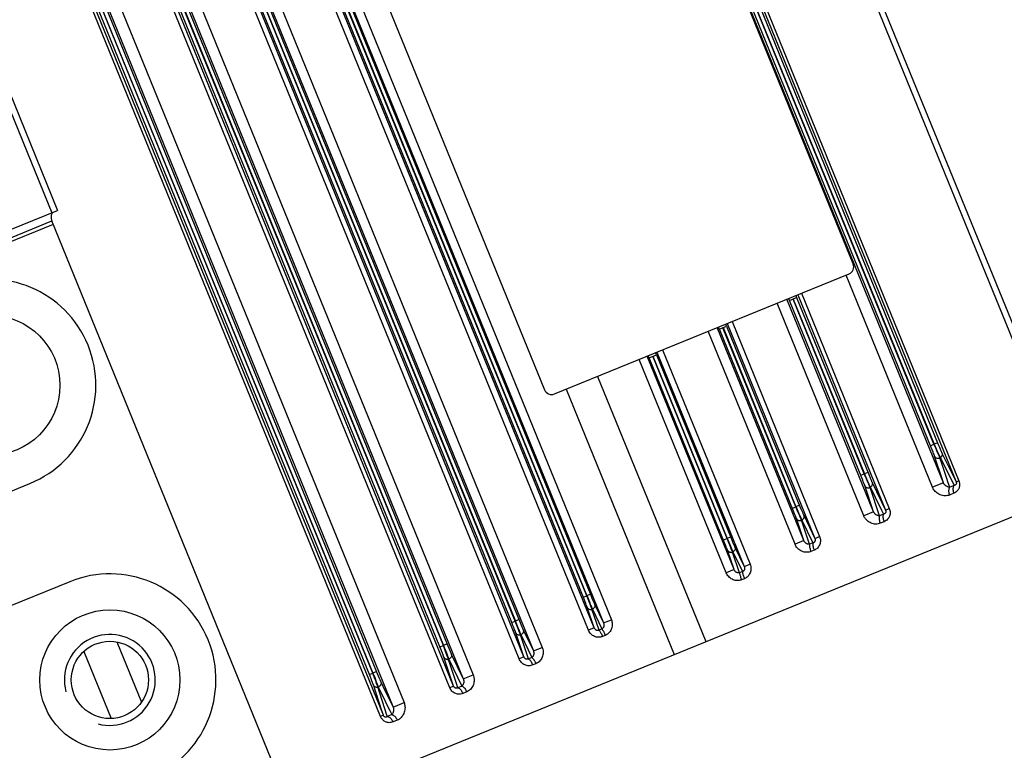
# Model space of a CAD drawing. Units: millimetres. Extents: x 0 to 210, y 0 to 297.
# Drawn here: x 34 to 37, y 38 to 40 of the extents above; entities that cross this region are included whole.
import ezdxf

# ---------------------------------------------------------------- set-up
doc = ezdxf.new("R2010")
doc.units = ezdxf.units.MM
doc.header["$LTSCALE"] = 19.36
doc.layers.add('PARTS', color=7, linetype='CONTINUOUS')

msp = doc.modelspace()

# ---------------------------------------------------------------- linework, layer by layer
at = {"layer": 'PARTS', "color": 9, "linetype": 'CONTINUOUS'}
for p, q in [((36.785821, 38.866249), (35.850475, 41.160827)), ((36.800429, 38.872204), (35.865083, 41.166782)), ((35.591161, 41.055264), (36.526606, 38.760444)), ((35.598453, 41.058236), (36.533898, 38.763416)), ((36.493005, 38.758021), (35.565442, 41.033505)), ((35.626417, 40.952127), (36.479712, 38.858836)), ((36.460879, 38.851107), (35.607547, 40.944487)), ((36.468268, 38.859485), (35.618688, 40.943662)), ((35.619028, 40.943746), (36.46857, 38.859663)), ((35.570988, 38.375149), (34.638512, 40.662685)), ((34.665076, 40.670695), (35.595582, 38.387993)), ((34.685825, 40.679153), (35.616331, 38.396451)), ((35.555609, 38.36888), (34.623133, 40.656416)), ((35.385593, 38.298161), (34.452128, 40.588123)), ((34.480871, 40.594203), (35.410395, 38.313908)), ((34.504297, 40.603752), (35.433821, 38.323457)), ((35.544148, 38.450841), (34.673265, 40.587294)), ((35.551354, 38.459673), (34.683564, 40.588522)), ((34.68388, 40.588665), (35.55168, 38.459791)), ((34.691087, 40.597496), (35.561978, 38.46102)), ((35.372909, 38.29299), (34.439443, 40.582953)), ((35.189893, 38.216969), (34.255436, 40.509363)), ((35.199878, 38.221039), (34.265422, 40.513434)), ((34.296947, 40.517828), (35.225492, 38.239936)), ((34.323046, 40.528467), (35.251591, 38.250575)), ((35.353437, 38.388879), (34.489443, 40.508363)), ((34.511385, 40.50848), (35.375398, 38.388948)), ((35.362695, 38.392653), (34.501815, 40.504551)), ((34.502126, 40.504706), (35.363026, 38.39276)), ((35.007193, 38.14108), (34.071748, 40.4359)), ((35.014485, 38.144053), (34.07904, 40.438873)), ((34.112642, 40.441295), (35.040205, 38.165811)), ((34.141419, 40.453025), (35.068982, 38.177542)), ((35.163615, 38.324711), (34.308817, 40.421636)), ((35.172874, 38.328485), (34.321229, 40.417728)), ((34.321535, 40.417894), (35.173209, 38.328581)), ((34.328959, 40.426189), (35.184316, 38.32784)), ((33.806727, 40.327587), (34.153558, 39.476745)), ((34.97923, 38.247189), (34.125935, 40.340481)), ((34.986618, 38.25557), (34.137077, 40.339653)), ((34.137378, 40.339831), (34.986958, 38.255654)), ((34.144768, 40.348209), (34.998099, 38.254829)), ((33.791925, 40.321553), (34.138757, 39.470711)), ((33.811392, 39.315668), (34.139008, 39.449215)), ((36.464228, 38.746291), (36.236013, 39.306144)), ((36.118549, 39.258261), (36.35021, 38.689953)), ((36.282601, 38.670849), (36.053895, 39.231906)), ((36.308699, 38.681488), (36.079994, 39.242545)), ((36.277588, 38.770897), (36.086837, 39.238917)), ((36.284112, 38.781422), (36.096085, 39.242686)), ((36.096405, 39.242817), (36.284418, 38.781588)), ((36.105664, 39.246591), (36.29683, 38.77768)), ((36.108563, 39.254191), (36.340224, 38.685883)), ((35.935037, 39.183456), (36.166203, 38.616363)), ((36.10135, 38.595564), (35.872154, 39.157823)), ((36.124776, 38.605113), (35.89558, 39.167372)), ((36.097339, 38.683235), (35.901622, 39.163417)), ((36.103521, 38.69461), (35.910881, 39.167191)), ((35.911201, 39.167322), (36.103831, 38.694765)), ((35.92046, 39.171096), (36.116204, 38.690953)), ((35.922353, 39.178285), (36.153519, 38.611193)), ((35.736464, 39.102511), (35.967135, 38.536631)), ((35.751842, 39.108779), (35.982513, 38.5429)), ((35.919821, 38.520164), (35.690135, 39.083626)), ((35.94057, 38.528622), (35.710884, 39.092084)), ((35.915561, 38.599337), (35.716418, 39.087922)), ((35.921767, 38.610651), (35.725677, 39.091696)), ((35.725997, 39.091826), (35.922082, 38.610794)), ((35.735256, 39.095601), (35.932381, 38.612022)), ((36.45901, 38.855711), (36.468268, 38.859485)), ((36.463557, 38.84444), (36.460879, 38.851107)), ((36.465929, 38.838446), (36.463557, 38.84444)), ((36.468268, 38.859485), (36.46857, 38.859663)), ((36.473597, 38.847581), (36.468268, 38.859485)), ((36.477828, 38.863437), (36.46857, 38.859663)), ((36.46857, 38.859663), (36.473952, 38.847779)), ((36.476061, 38.842025), (36.473597, 38.847581)), ((36.473952, 38.847779), (36.478793, 38.837226)), ((36.479312, 38.834619), (36.476061, 38.842025)), ((36.479712, 38.858836), (36.482455, 38.852204)), ((36.482455, 38.852204), (36.484941, 38.84628)), ((36.484941, 38.84628), (36.486379, 38.842907)), ((36.486379, 38.842907), (36.487597, 38.840099)), ((36.467266, 38.835011), (36.465929, 38.838446)), ((36.478793, 38.837226), (36.481753, 38.830872)), ((36.4811, 38.830491), (36.479312, 38.834619)), ((36.481753, 38.830872), (36.483306, 38.827598)), ((36.483916, 38.823765), (36.484902, 38.824345)), ((36.484902, 38.824345), (36.487017, 38.82002)), ((36.487017, 38.82002), (36.521222, 38.751072)), ((36.489249, 38.83646), (36.500857, 38.812728)), ((36.500857, 38.812728), (36.526606, 38.760444)), ((36.274853, 38.777647), (36.284112, 38.781422)), ((36.28014, 38.764515), (36.277588, 38.770897)), ((36.28166, 38.760665), (36.28014, 38.764515)), ((36.284112, 38.781422), (36.284418, 38.781588)), ((36.289953, 38.768053), (36.284112, 38.781422)), ((36.293676, 38.785362), (36.284418, 38.781588)), ((36.284418, 38.781588), (36.287417, 38.774793)), ((36.287417, 38.774793), (36.293045, 38.762173)), ((36.293806, 38.759115), (36.289953, 38.768053)), ((36.29683, 38.77768), (36.299778, 38.770604)), ((36.299778, 38.770604), (36.301512, 38.766506)), ((36.301512, 38.766506), (36.302992, 38.763067)), ((36.282986, 38.75726), (36.28166, 38.760665)), ((36.308699, 38.681488), (36.285492, 38.750531)), ((36.293045, 38.762173), (36.296567, 38.754397)), ((36.295953, 38.754068), (36.293806, 38.759115)), ((36.296567, 38.754397), (36.298427, 38.750361)), ((36.299342, 38.745834), (36.300329, 38.746368)), ((36.324703, 38.670964), (36.299342, 38.745834)), ((36.304994, 38.758613), (36.340224, 38.685883)), ((36.493005, 38.758021), (36.464228, 38.746291)), ((36.521222, 38.751072), (36.509766, 38.746402)), ((36.526606, 38.760444), (36.533898, 38.763416)), ((36.520694, 38.730169), (36.509356, 38.725548)), ((36.094262, 38.690836), (36.103521, 38.69461)), ((36.103521, 38.69461), (36.103831, 38.694765)), ((36.109186, 38.681337), (36.103521, 38.69461)), ((36.11309, 38.698539), (36.103831, 38.694765)), ((36.116204, 38.690953), (36.119121, 38.683949)), ((36.340224, 38.685883), (36.35021, 38.689953)), ((36.100152, 38.67618), (36.097339, 38.683235)), ((36.10177, 38.672057), (36.100152, 38.67618)), ((36.124776, 38.605113), (36.104831, 38.663907)), ((36.112931, 38.672441), (36.109186, 38.681337)), ((36.110912, 38.678426), (36.114582, 38.670091)), ((36.115027, 38.6674), (36.112931, 38.672441)), ((36.114582, 38.670091), (36.11661, 38.665551)), ((36.11661, 38.665551), (36.118221, 38.662006)), ((36.119121, 38.683949), (36.120843, 38.679879)), ((36.120843, 38.679879), (36.122318, 38.676449)), ((36.124338, 38.671948), (36.153519, 38.611193)), ((36.308699, 38.681488), (36.282601, 38.670849)), ((36.335046, 38.67518), (36.324703, 38.670964)), ((36.329875, 38.685698), (36.335046, 38.67518)), ((36.118372, 38.659083), (36.119363, 38.659577)), ((36.139996, 38.595671), (36.118372, 38.659083)), ((36.119363, 38.659577), (36.148526, 38.599148)), ((36.336448, 38.655065), (36.326213, 38.650892)), ((35.912508, 38.606877), (35.921767, 38.610651)), ((35.921767, 38.610651), (35.922082, 38.610794)), ((35.927272, 38.597419), (35.921767, 38.610651)), ((35.931341, 38.614568), (35.922082, 38.610794)), ((35.932381, 38.612022), (35.935429, 38.604631)), ((36.153519, 38.611193), (36.166203, 38.616363)), ((35.918354, 38.592331), (35.915561, 38.599337)), ((35.919964, 38.588231), (35.918354, 38.592331)), ((35.930916, 38.588538), (35.927272, 38.597419)), ((35.928966, 38.5945), (35.932544, 38.586166)), ((35.932959, 38.583494), (35.930916, 38.588538)), ((35.932544, 38.586166), (35.934528, 38.581612)), ((35.935429, 38.604631), (35.938212, 38.597988)), ((35.938212, 38.597988), (35.939812, 38.594234)), ((35.939812, 38.594234), (35.941144, 38.591166)), ((35.942545, 38.588075), (35.967135, 38.536631)), ((36.124776, 38.605113), (36.10135, 38.595564)), ((36.148526, 38.599148), (36.139996, 38.595671)), ((35.94057, 38.528622), (35.923029, 38.580074)), ((35.934528, 38.581612), (35.936112, 38.57804)), ((35.936243, 38.575117), (35.937243, 38.57557)), ((35.954992, 38.520257), (35.936243, 38.575117)), ((35.937243, 38.57557), (35.96232, 38.523244)), ((36.151863, 38.579822), (36.143422, 38.576381)), ((35.967135, 38.536631), (35.982513, 38.5429)), ((35.94057, 38.528622), (35.919821, 38.520164)), ((35.96232, 38.523244), (35.954992, 38.520257)), ((35.967588, 38.504705), (35.960336, 38.501749)), ((35.542095, 38.455899), (35.551354, 38.459673)), ((35.551354, 38.459673), (35.55168, 38.459791)), ((35.556604, 38.446337), (35.551354, 38.459673)), ((35.560938, 38.463566), (35.55168, 38.459791)), ((35.561978, 38.46102), (35.565027, 38.453627)), ((35.565027, 38.453627), (35.567812, 38.446979)), ((35.547052, 38.443596), (35.544148, 38.450841)), ((35.548774, 38.43924), (35.547052, 38.443596)), ((35.550255, 38.435437), (35.548774, 38.43924)), ((35.570988, 38.375149), (35.552606, 38.429123)), ((35.560076, 38.437392), (35.556604, 38.446337)), ((35.558249, 38.443368), (35.561669, 38.434961)), ((35.56202, 38.432314), (35.560076, 38.437392)), ((35.561669, 38.434961), (35.563568, 38.430365)), ((35.563568, 38.430365), (35.565085, 38.426759)), ((35.567812, 38.446979), (35.569413, 38.44322)), ((35.569413, 38.44322), (35.570748, 38.440147)), ((35.572153, 38.437046), (35.595582, 38.387993)), ((35.565139, 38.423888), (35.566171, 38.424263)), ((35.583789, 38.368943), (35.565139, 38.423888)), ((35.566171, 38.424263), (35.591117, 38.37193)), ((35.353437, 38.388879), (35.362695, 38.392653)), ((35.356514, 38.381278), (35.353437, 38.388879)), ((35.359324, 38.374231), (35.356514, 38.381278)), ((35.360938, 38.370117), (35.359324, 38.374231)), ((35.362695, 38.392653), (35.363026, 38.39276)), ((35.367858, 38.379176), (35.362695, 38.392653)), ((35.372284, 38.396534), (35.363026, 38.39276)), ((35.371265, 38.370155), (35.367858, 38.379176)), ((35.369488, 38.376164), (35.372847, 38.367688)), ((35.375398, 38.388948), (35.378319, 38.381936)), ((35.378319, 38.381936), (35.380044, 38.377857)), ((35.380044, 38.377857), (35.381524, 38.374416)), ((35.570988, 38.375149), (35.555609, 38.36888)), ((35.595582, 38.387993), (35.616331, 38.396451)), ((35.385593, 38.298161), (35.363984, 38.362002)), ((35.373167, 38.365047), (35.371265, 38.370155)), ((35.372847, 38.367688), (35.374708, 38.363067)), ((35.374708, 38.363067), (35.37619, 38.359455)), ((35.37619, 38.356635), (35.377243, 38.356975)), ((35.397583, 38.293039), (35.37619, 38.356635)), ((35.377243, 38.356975), (35.406113, 38.296516)), ((35.383553, 38.36989), (35.410395, 38.313908)), ((35.591117, 38.37193), (35.583789, 38.368943)), ((35.600235, 38.35496), (35.592984, 38.352004)), ((35.163615, 38.324711), (35.172874, 38.328485)), ((35.172874, 38.328485), (35.173209, 38.328581)), ((35.177976, 38.314817), (35.172874, 38.328485)), ((35.182468, 38.332355), (35.173209, 38.328581)), ((35.173209, 38.328581), (35.17583, 38.321636)), ((35.184316, 38.32784), (35.187014, 38.321315)), ((35.410395, 38.313908), (35.433821, 38.323457)), ((35.170414, 38.30775), (35.16772, 38.314546)), ((35.199878, 38.221039), (35.174223, 38.297673)), ((35.17583, 38.321636), (35.180765, 38.308717)), ((35.181331, 38.305694), (35.177976, 38.314817)), ((35.180765, 38.308717), (35.183865, 38.300744)), ((35.183196, 38.30055), (35.181331, 38.305694)), ((35.183865, 38.300744), (35.185508, 38.296598)), ((35.187014, 38.321315), (35.189473, 38.315453)), ((35.189473, 38.315453), (35.190905, 38.312091)), ((35.190905, 38.312091), (35.192126, 38.30927)), ((35.193817, 38.305529), (35.225492, 38.239936)), ((35.385593, 38.298161), (35.372909, 38.29299)), ((35.406113, 38.296516), (35.397583, 38.293039)), ((35.190787, 38.278079), (35.185756, 38.293276)), ((35.186119, 38.292179), (35.187198, 38.292487)), ((35.187198, 38.292487), (35.221406, 38.221223)), ((35.207415, 38.228126), (35.190787, 38.278079)), ((35.41715, 38.280328), (35.408708, 38.276887)), ((34.97736, 38.251796), (34.986618, 38.25557)), ((34.981905, 38.24053), (34.97923, 38.247189)), ((34.986618, 38.25557), (34.986958, 38.255654)), ((34.992126, 38.240403), (34.986618, 38.25557)), ((34.996217, 38.259428), (34.986958, 38.255654)), ((34.986958, 38.255654), (34.99147, 38.243417)), ((34.998099, 38.254829), (35.000845, 38.24819)), ((35.000845, 38.24819), (35.003339, 38.242246)), ((35.225492, 38.239936), (35.251591, 38.250575)), ((34.984268, 38.234556), (34.981905, 38.24053)), ((34.985599, 38.231139), (34.984268, 38.234556)), ((35.010632, 38.155891), (34.988054, 38.224523)), ((34.99147, 38.243417), (34.995548, 38.232523)), ((34.994091, 38.234919), (34.992126, 38.240403)), ((34.996614, 38.227789), (34.994091, 38.234919)), ((34.995548, 38.232523), (34.998053, 38.225951)), ((34.998053, 38.225951), (34.999373, 38.222559)), ((34.999632, 38.218899), (35.000742, 38.219174)), ((35.023709, 38.144828), (34.999632, 38.218899)), ((35.000742, 38.219174), (35.00743, 38.205247)), ((35.003339, 38.242246), (35.004785, 38.238855)), ((35.004785, 38.238855), (35.00601, 38.236027)), ((35.00768, 38.232346), (35.019542, 38.208007)), ((35.199878, 38.221039), (35.189893, 38.216969)), ((35.211064, 38.217007), (35.207415, 38.228126)), ((35.221406, 38.221223), (35.211064, 38.217007)), ((35.019542, 38.208007), (35.040205, 38.165811)), ((35.234359, 38.205816), (35.224123, 38.201644)), ((35.040205, 38.165811), (35.068982, 38.177542)), ((35.014485, 38.144053), (35.007193, 38.14108)), ((35.014485, 38.144053), (35.010632, 38.155891)), ((35.024887, 38.141115), (35.023709, 38.144828)), ((35.036343, 38.145786), (35.024887, 38.141115)), ((35.051215, 38.131161), (35.039877, 38.126539))]:
    msp.add_line(p, q, dxfattribs=at)
at = {"layer": 'PARTS', "color": 7, "linetype": 'CONTINUOUS'}
for p, q in [((36.254927, 39.335452), (35.801956, 40.446675)), ((34.987059, 40.114496), (35.44003, 39.003272)), ((33.805396, 39.334822), (34.153558, 39.476745)), ((34.142782, 39.439955), (33.609862, 39.222719)), ((34.727871, 38.004625), (34.139008, 39.449215)), ((35.4661, 38.992302), (36.243957, 39.309382)), ((36.086837, 39.238917), (36.084593, 39.24442)), ((36.086837, 39.238917), (36.105653, 39.246587)), ((36.10341, 39.25209), (36.105653, 39.246587)), ((35.901261, 39.16327), (35.899018, 39.168773)), ((35.901261, 39.16327), (35.920821, 39.171243)), ((35.920821, 39.171243), (35.918577, 39.176746)), ((35.71593, 39.087723), (35.713687, 39.093226)), ((35.71593, 39.087723), (35.735744, 39.095799)), ((35.735744, 39.095799), (35.733501, 39.101303)), ((35.580061, 39.038756), (35.865411, 38.338738)), ((35.496719, 39.004783), (35.78207, 38.304765)), ((34.379151, 37.732888), (37.268331, 38.910615)), ((33.840123, 38.657847), (34.080888, 38.755991)), ((34.186581, 38.496706), (33.945816, 38.398562)), ((34.310807, 38.337661), (34.375604, 38.178703)), ((34.223731, 38.31285), (34.295997, 38.135567))]:
    msp.add_line(p, q, dxfattribs=at)
for points in [[(34.138594, 39.467662), (34.137958, 39.466195), (34.137471, 39.464626), (34.137129, 39.46298), (34.136933, 39.461285), (34.136872, 39.459556), (34.136941, 39.457817), (34.137132, 39.456072), (34.137442, 39.454317), (34.137863, 39.452579), (34.138386, 39.450874), (34.139008, 39.449215)], [(34.142594, 39.472147), (34.141389, 39.471278), (34.140312, 39.470225), (34.139377, 39.469011), (34.138594, 39.467662)]]:
    msp.add_lwpolyline(points, dxfattribs=at)
at = {"layer": 'PARTS', "color": 9, "linetype": 'CONTINUOUS'}
for points in [[(36.469747, 38.828333), (36.469509, 38.829023), (36.4692, 38.829886), (36.468818, 38.830927), (36.468366, 38.832132), (36.467266, 38.835011)], [(36.469747, 38.828333), (36.470363, 38.827104), (36.471154, 38.825977), (36.472104, 38.824973), (36.473193, 38.824114), (36.474399, 38.823416), (36.475699, 38.822893), (36.477065, 38.822556), (36.47847, 38.822413), (36.479886, 38.822465), (36.481284, 38.822711), (36.482637, 38.823148), (36.483916, 38.823765)], [(36.493005, 38.758021), (36.489584, 38.768424), (36.469747, 38.828333)], [(36.483916, 38.823765), (36.483558, 38.82466), (36.483095, 38.825788), (36.482528, 38.827142), (36.4811, 38.830491)], [(36.483306, 38.827598), (36.483939, 38.826285), (36.484473, 38.825198), (36.484902, 38.824345)], [(36.50205, 38.769588), (36.493503, 38.795167), (36.488881, 38.809106), (36.483916, 38.823765)], [(36.489249, 38.83646), (36.489668, 38.835146), (36.489891, 38.833781), (36.489913, 38.832394), (36.489734, 38.831014), (36.489357, 38.829667), (36.48879, 38.828381), (36.488044, 38.827183), (36.487134, 38.826097), (36.48608, 38.825144), (36.484902, 38.824345)], [(36.487597, 38.840099), (36.488112, 38.838931), (36.488562, 38.837931), (36.48894, 38.837108), (36.489249, 38.83646)], [(36.509766, 38.746402), (36.505986, 38.757685), (36.50205, 38.769588)], [(36.285492, 38.750531), (36.285245, 38.751245), (36.284928, 38.752126), (36.28454, 38.753178), (36.284085, 38.754389), (36.282986, 38.75726)], [(36.285492, 38.750531), (36.286092, 38.749333), (36.28686, 38.74823), (36.287781, 38.747245), (36.288837, 38.746397), (36.290008, 38.745703), (36.29127, 38.745175), (36.2926, 38.744823), (36.293972, 38.744656), (36.295359, 38.744676), (36.296733, 38.744882), (36.29807, 38.74527), (36.299342, 38.745834)], [(36.299342, 38.745834), (36.298916, 38.746917), (36.29836, 38.748295), (36.297676, 38.749955), (36.295953, 38.754068)], [(36.298427, 38.750361), (36.299186, 38.748741), (36.299821, 38.747407), (36.30685, 38.733023)], [(36.304994, 38.758613), (36.305419, 38.757272), (36.305637, 38.755879), (36.305645, 38.754463), (36.305441, 38.753056), (36.305031, 38.751687), (36.304424, 38.750385), (36.303631, 38.749177), (36.30267, 38.74809), (36.301561, 38.747147), (36.300329, 38.746368)], [(36.302992, 38.763067), (36.303619, 38.761634), (36.304166, 38.760406), (36.304623, 38.759401), (36.304994, 38.758613)], [(36.509356, 38.725548), (36.5065, 38.724565), (36.50353, 38.723888), (36.500428, 38.723514), (36.497247, 38.72345), (36.49402, 38.723702), (36.490789, 38.72426), (36.487592, 38.725125), (36.484475, 38.726269), (36.481486, 38.72768), (36.478659, 38.729314), (36.476042, 38.731138), (36.473645, 38.733111), (36.471499, 38.735186), (36.46959, 38.737342), (36.467918, 38.739546), (36.466473, 38.741785), (36.465241, 38.74403), (36.464228, 38.746291)], [(36.509766, 38.746401), (36.508699, 38.746387), (36.507584, 38.746484), (36.506425, 38.746693), (36.505238, 38.747011), (36.504035, 38.747436), (36.502833, 38.747962), (36.501644, 38.748584), (36.500486, 38.74929), (36.499376, 38.750068), (36.498329, 38.750904), (36.497359, 38.751779), (36.496473, 38.752681), (36.49568, 38.753591), (36.494976, 38.754502), (36.49436, 38.755405), (36.493828, 38.756296), (36.493376, 38.757172), (36.493005, 38.758021)], [(36.509766, 38.746402), (36.508816, 38.745054), (36.508051, 38.743459), (36.507483, 38.741642), (36.50712, 38.739634), (36.506969, 38.737467), (36.507032, 38.735177), (36.507309, 38.7328), (36.507794, 38.730377), (36.50848, 38.727946), (36.509356, 38.725548)], [(36.521223, 38.751072), (36.520253, 38.749716), (36.519469, 38.748113), (36.518883, 38.746289), (36.518505, 38.744275), (36.51834, 38.742102), (36.518392, 38.739807), (36.518659, 38.737427), (36.519138, 38.735001), (36.51982, 38.732569), (36.520694, 38.730169)], [(36.533898, 38.763416), (36.534583, 38.761572), (36.535141, 38.759714), (36.535573, 38.757845), (36.535876, 38.755957), (36.536049, 38.754044), (36.536081, 38.752098), (36.535962, 38.750104), (36.535673, 38.748079), (36.535198, 38.746023), (36.534524, 38.743966), (36.533636, 38.741927), (36.532526, 38.739932), (36.531183, 38.738003), (36.529601, 38.736163), (36.527776, 38.734437), (36.525691, 38.732846), (36.523329, 38.731428), (36.520694, 38.730169)], [(36.526606, 38.760443), (36.526862, 38.759774), (36.527069, 38.759109), (36.527225, 38.758458), (36.527331, 38.757813), (36.527386, 38.757176), (36.527385, 38.756542), (36.527325, 38.75591), (36.527198, 38.755285), (36.526999, 38.754672), (36.52672, 38.754078), (36.526359, 38.753513), (36.525911, 38.752986), (36.525373, 38.752504), (36.524741, 38.752076), (36.524016, 38.75171), (36.523191, 38.751415), (36.522259, 38.751197), (36.521223, 38.751072)], [(36.30685, 38.733023), (36.313015, 38.720286), (36.329875, 38.685698)], [(36.103831, 38.694765), (36.10529, 38.691378), (36.110912, 38.678426)], [(36.340224, 38.685883), (36.340572, 38.684948), (36.340833, 38.684025), (36.341006, 38.683123), (36.341091, 38.682245), (36.341089, 38.681396), (36.341001, 38.68058), (36.340825, 38.679801), (36.340563, 38.679061), (36.340213, 38.678365), (36.339772, 38.677715), (36.339235, 38.677114), (36.338599, 38.676572), (36.33786, 38.676095), (36.337019, 38.675697), (36.33608, 38.675388), (36.335046, 38.67518)], [(36.35021, 38.689953), (36.351115, 38.687429), (36.351789, 38.684903), (36.352233, 38.682368), (36.352447, 38.679845), (36.352434, 38.677347), (36.352192, 38.674886), (36.351724, 38.672475), (36.351026, 38.670123), (36.350099, 38.667841), (36.34893, 38.665636), (36.34751, 38.663511), (36.345831, 38.661495), (36.343877, 38.659605), (36.341659, 38.65788), (36.339184, 38.656372), (36.336448, 38.655065)], [(36.104831, 38.663907), (36.104534, 38.664755), (36.10415, 38.665814), (36.103676, 38.667089), (36.103118, 38.668562), (36.10177, 38.672057)], [(36.104831, 38.663907), (36.105416, 38.662735), (36.106163, 38.661655), (36.107057, 38.660687), (36.108082, 38.659849), (36.109219, 38.659157), (36.110446, 38.658624), (36.111741, 38.658259), (36.11308, 38.658069), (36.114438, 38.658058), (36.115789, 38.658226), (36.117108, 38.65857), (36.118372, 38.659084)], [(36.118372, 38.659084), (36.117944, 38.660194), (36.117391, 38.661594), (36.116717, 38.663271), (36.115027, 38.6674)], [(36.118221, 38.662006), (36.118853, 38.660646), (36.119363, 38.659577)], [(36.124338, 38.671948), (36.124768, 38.670579), (36.124982, 38.669157), (36.124975, 38.667713), (36.124748, 38.666279), (36.124306, 38.664888), (36.123659, 38.663569), (36.12282, 38.662353), (36.121809, 38.661267), (36.120648, 38.660334), (36.119363, 38.659576)], [(36.122318, 38.676449), (36.122947, 38.675012), (36.123496, 38.673774), (36.123959, 38.672755), (36.124338, 38.671948)], [(36.326213, 38.650892), (36.323512, 38.649943), (36.320657, 38.649274), (36.317617, 38.648881), (36.314486, 38.648781), (36.311328, 38.649005), (36.308202, 38.64952), (36.305177, 38.650319), (36.302281, 38.651359), (36.299564, 38.652608), (36.297033, 38.654027), (36.294715, 38.655578), (36.292608, 38.657224), (36.290723, 38.658925), (36.289045, 38.660662), (36.287565, 38.662404), (36.286266, 38.664144), (36.285136, 38.665862), (36.284157, 38.667556), (36.28331, 38.669218), (36.282601, 38.670849)], [(36.324703, 38.670964), (36.323719, 38.670867), (36.322671, 38.670872), (36.321559, 38.670988), (36.320412, 38.671217), (36.319256, 38.671554), (36.318111, 38.671993), (36.317002, 38.672518), (36.315942, 38.673117), (36.314945, 38.673772), (36.314017, 38.674472), (36.313166, 38.675199), (36.312392, 38.675941), (36.311699, 38.676686), (36.311081, 38.677425), (36.310536, 38.67815), (36.310057, 38.67886), (36.309639, 38.679549), (36.309277, 38.680217), (36.308964, 38.680865), (36.308699, 38.681488)], [(36.324703, 38.670964), (36.324076, 38.669748), (36.323616, 38.668277), (36.32333, 38.666575), (36.323221, 38.664671), (36.323293, 38.662595), (36.323544, 38.660381), (36.32397, 38.658065), (36.324563, 38.655686), (36.325315, 38.653282), (36.326213, 38.650892)], [(36.335046, 38.67518), (36.334401, 38.673956), (36.333924, 38.672478), (36.333622, 38.67077), (36.333499, 38.66886), (36.333559, 38.666779), (36.333799, 38.664561), (36.334216, 38.662242), (36.334804, 38.65986), (36.335552, 38.657455), (36.336448, 38.655065)], [(35.922082, 38.610794), (35.923499, 38.607419), (35.928966, 38.5945)], [(36.153519, 38.611193), (36.153884, 38.610214), (36.154168, 38.609215), (36.154365, 38.608202), (36.154466, 38.607191), (36.154466, 38.606198), (36.154363, 38.605235), (36.15416, 38.604316), (36.153857, 38.60345), (36.153459, 38.602643), (36.15297, 38.601902), (36.152394, 38.601233), (36.15174, 38.600644), (36.151015, 38.600137), (36.15023, 38.599718), (36.149398, 38.599389), (36.148526, 38.599148)], [(36.166203, 38.616363), (36.167141, 38.613769), (36.167839, 38.611096), (36.168305, 38.608328), (36.168517, 38.60552), (36.168451, 38.602708), (36.168115, 38.599931), (36.167503, 38.597229), (36.166628, 38.594623), (36.165496, 38.592142), (36.164122, 38.589802), (36.162515, 38.587625), (36.160701, 38.58563), (36.158697, 38.583841), (36.156536, 38.582268), (36.154263, 38.58093), (36.151863, 38.579822)], [(35.923029, 38.580074), (35.922729, 38.580932), (35.922342, 38.581996), (35.921866, 38.583274), (35.921308, 38.584747), (35.919964, 38.588231)], [(35.936243, 38.575117), (35.935819, 38.576246), (35.935274, 38.577661), (35.934612, 38.57935), (35.932959, 38.583494)], [(35.942545, 38.588075), (35.942981, 38.586676), (35.943191, 38.585221), (35.94317, 38.583746), (35.942918, 38.582283), (35.942442, 38.580867), (35.941751, 38.579531), (35.940864, 38.578307), (35.939799, 38.577222), (35.938583, 38.576303), (35.937243, 38.57557)], [(35.941144, 38.591166), (35.941696, 38.589923), (35.942162, 38.588895), (35.942545, 38.588075)], [(36.143422, 38.576381), (36.141251, 38.575587), (36.138929, 38.574976), (36.136446, 38.574534), (36.13383, 38.574299), (36.131097, 38.574299), (36.12828, 38.574548), (36.1254, 38.575074), (36.122507, 38.575873), (36.11964, 38.576962), (36.116847, 38.578317), (36.114179, 38.579932), (36.11167, 38.58177), (36.109362, 38.583804), (36.10727, 38.585995), (36.105421, 38.588305), (36.103814, 38.590695), (36.102458, 38.593109), (36.10135, 38.595564)], [(36.139996, 38.595671), (36.139225, 38.595523), (36.138395, 38.59544), (36.137509, 38.595431), (36.136572, 38.595504), (36.135593, 38.595667), (36.134581, 38.595927), (36.133545, 38.596287), (36.132502, 38.596748), (36.131466, 38.59731), (36.130456, 38.597966), (36.129487, 38.598706), (36.128575, 38.599519), (36.127733, 38.600389), (36.126968, 38.601304), (36.126288, 38.602248), (36.125695, 38.603207), (36.125192, 38.604165), (36.124776, 38.605113)], [(36.139996, 38.595671), (36.139692, 38.594586), (36.139536, 38.593239), (36.139531, 38.591653), (36.139677, 38.589852), (36.139971, 38.587866), (36.140409, 38.585729), (36.140983, 38.583474), (36.141685, 38.581139), (36.142502, 38.578761), (36.143422, 38.576381)], [(36.148526, 38.599148), (36.148207, 38.598057), (36.148037, 38.596705), (36.148019, 38.595113), (36.148153, 38.593307), (36.148437, 38.591317), (36.148866, 38.589176), (36.149434, 38.586919), (36.15013, 38.584581), (36.150944, 38.582203), (36.151863, 38.579822)], [(35.923029, 38.580074), (35.9236, 38.578929), (35.924324, 38.577871), (35.925191, 38.57692), (35.926184, 38.576092), (35.927286, 38.575402), (35.928477, 38.574863), (35.929736, 38.574483), (35.93104, 38.574271), (35.932366, 38.574228), (35.933691, 38.574358), (35.934991, 38.574656), (35.936243, 38.575117)], [(35.936112, 38.57804), (35.936737, 38.576661), (35.937243, 38.57557)], [(35.967135, 38.536631), (35.967541, 38.535532), (35.967851, 38.534412), (35.96806, 38.533278), (35.96816, 38.532153), (35.968151, 38.53106), (35.968038, 38.530013), (35.967828, 38.52903), (35.967531, 38.528119), (35.96716, 38.527288), (35.966726, 38.526538), (35.966241, 38.52587), (35.965717, 38.525283), (35.965165, 38.524775), (35.964597, 38.524342), (35.964021, 38.523978), (35.963446, 38.523678), (35.962877, 38.523436), (35.96232, 38.523244)], [(35.982513, 38.5429), (35.983537, 38.540018), (35.984275, 38.537074), (35.98473, 38.534041), (35.984894, 38.531), (35.984749, 38.528007), (35.984324, 38.525104), (35.983631, 38.522346), (35.982705, 38.51975), (35.981578, 38.517353), (35.980284, 38.515154), (35.978856, 38.513167), (35.977326, 38.511386), (35.975728, 38.509816), (35.974089, 38.508444), (35.972438, 38.507262), (35.970792, 38.506255), (35.969178, 38.5054), (35.967588, 38.504705)], [(35.960336, 38.501749), (35.958287, 38.500994), (35.956102, 38.500402), (35.95377, 38.499961), (35.951321, 38.499704), (35.948771, 38.499659), (35.94615, 38.499838), (35.943483, 38.500262), (35.940803, 38.500933), (35.938139, 38.501863), (35.935523, 38.503045), (35.932989, 38.50448), (35.930565, 38.506151), (35.928285, 38.508051), (35.92617, 38.510154), (35.924249, 38.512445), (35.922539, 38.514894), (35.921066, 38.517462), (35.919821, 38.520164)], [(35.954992, 38.520257), (35.954283, 38.520058), (35.953521, 38.519916), (35.952709, 38.519838), (35.951853, 38.519834), (35.95096, 38.519911), (35.950038, 38.520075), (35.949099, 38.52033), (35.948152, 38.520678), (35.947207, 38.521121), (35.946277, 38.521657), (35.945371, 38.522284), (35.944502, 38.522996), (35.94368, 38.523787), (35.942915, 38.524649), (35.942214, 38.525574), (35.941586, 38.526552), (35.941037, 38.52757), (35.94057, 38.528622)], [(35.954992, 38.520257), (35.955011, 38.519304), (35.955159, 38.518081), (35.955436, 38.51661), (35.955836, 38.514912), (35.956353, 38.513018), (35.956979, 38.510956), (35.957702, 38.508762), (35.958512, 38.506471), (35.959395, 38.504121), (35.960336, 38.501749)], [(35.96232, 38.523244), (35.962325, 38.522286), (35.962462, 38.521058), (35.962728, 38.519582), (35.963118, 38.51788), (35.963626, 38.515982), (35.964244, 38.513918), (35.964961, 38.511721), (35.965767, 38.509429), (35.966647, 38.507077), (35.967588, 38.504705)], [(35.55168, 38.459791), (35.55303, 38.45639), (35.558249, 38.443368)], [(35.552606, 38.429123), (35.552307, 38.429977), (35.551921, 38.431038), (35.551446, 38.432313), (35.550255, 38.435437)], [(35.552606, 38.429123), (35.553272, 38.427817), (35.554139, 38.426631), (35.555186, 38.42559), (35.556388, 38.42472), (35.557719, 38.424041), (35.559146, 38.423569), (35.560637, 38.423314), (35.562156, 38.423282), (35.563669, 38.423475), (35.565139, 38.423888)], [(35.565139, 38.423888), (35.564738, 38.425022), (35.564221, 38.426445), (35.563592, 38.428144), (35.56202, 38.432314)], [(35.565085, 38.426759), (35.565684, 38.425367), (35.56617, 38.424264)], [(35.572153, 38.437046), (35.572546, 38.435828), (35.572767, 38.434565), (35.572813, 38.433279), (35.572681, 38.431992), (35.572376, 38.430729), (35.571902, 38.429511), (35.571267, 38.428359), (35.570483, 38.427295), (35.569564, 38.426338), (35.568527, 38.425504), (35.567389, 38.424808), (35.566171, 38.424263)], [(35.570748, 38.440147), (35.571301, 38.4389), (35.571769, 38.437869), (35.572153, 38.437046)], [(35.363026, 38.39276), (35.364354, 38.389321), (35.369488, 38.376164)], [(35.381524, 38.374416), (35.382155, 38.372973), (35.382707, 38.37173), (35.383172, 38.370704), (35.383553, 38.36989)], [(35.583789, 38.368943), (35.583258, 38.36869), (35.582681, 38.368466), (35.58206, 38.368278), (35.581394, 38.368135), (35.580684, 38.368048), (35.579935, 38.368026), (35.57915, 38.368079), (35.578337, 38.368217), (35.577502, 38.36845), (35.576655, 38.368785), (35.575806, 38.369229), (35.574969, 38.369785), (35.574156, 38.370454), (35.573386, 38.37123), (35.572671, 38.372104), (35.572027, 38.373061), (35.571466, 38.374078), (35.570988, 38.375149)], [(35.595582, 38.387993), (35.595983, 38.386915), (35.596302, 38.385803), (35.596537, 38.384665), (35.596682, 38.383513), (35.596738, 38.382361), (35.596703, 38.381221), (35.59658, 38.380105), (35.59637, 38.379024), (35.59608, 38.37799), (35.595714, 38.377013), (35.59528, 38.376101), (35.594787, 38.375262), (35.594243, 38.374501), (35.593658, 38.373822), (35.593043, 38.373226), (35.592408, 38.372714), (35.591763, 38.372283), (35.591117, 38.37193)], [(35.616331, 38.396451), (35.617329, 38.393649), (35.618072, 38.390783), (35.618561, 38.387836), (35.618789, 38.384855), (35.618747, 38.381873), (35.618444, 38.37892), (35.61788, 38.376031), (35.617071, 38.373233), (35.616027, 38.37056), (35.614772, 38.368032), (35.613325, 38.365679), (35.611715, 38.363512), (35.609966, 38.361551), (35.608111, 38.3598), (35.60618, 38.358271), (35.604205, 38.356957), (35.602228, 38.355853), (35.600235, 38.35496)], [(35.363984, 38.362002), (35.36369, 38.362844), (35.363309, 38.363897), (35.362837, 38.365165), (35.362281, 38.366633), (35.360938, 38.370117)], [(35.363984, 38.362002), (35.364634, 38.360723), (35.365475, 38.359557), (35.366489, 38.358529), (35.367653, 38.357662), (35.368942, 38.356976), (35.370327, 38.356486), (35.371777, 38.356203), (35.373259, 38.356133), (35.374741, 38.356278), (35.37619, 38.356635)], [(35.37619, 38.356635), (35.375806, 38.357755), (35.375308, 38.35917), (35.374698, 38.360867), (35.373167, 38.365047)], [(35.37619, 38.359455), (35.376773, 38.358068), (35.377243, 38.356975)], [(35.383553, 38.36989), (35.383954, 38.368643), (35.384175, 38.367349), (35.384213, 38.366032), (35.384065, 38.364716), (35.383736, 38.363426), (35.383232, 38.362187), (35.382561, 38.36102), (35.381736, 38.359949), (35.380773, 38.358992), (35.37969, 38.358167), (35.378506, 38.357491), (35.377243, 38.356975)], [(35.592984, 38.352004), (35.591361, 38.351389), (35.589609, 38.350872), (35.587728, 38.350441), (35.585722, 38.350132), (35.583589, 38.349968), (35.58135, 38.349973), (35.579011, 38.350177), (35.576601, 38.350599), (35.574138, 38.351267), (35.571656, 38.352193), (35.56918, 38.353402), (35.566756, 38.354889), (35.564423, 38.356668), (35.562227, 38.358706), (35.560218, 38.360996), (35.558423, 38.363482), (35.556892, 38.366103), (35.555609, 38.36888)], [(35.583789, 38.368943), (35.584455, 38.368253), (35.585216, 38.36728), (35.586058, 38.366039), (35.586969, 38.36455), (35.587932, 38.362837), (35.588934, 38.360929), (35.589956, 38.358857), (35.590983, 38.356654), (35.591998, 38.354357), (35.592984, 38.352004)], [(35.591117, 38.37193), (35.59177, 38.371235), (35.592519, 38.370257), (35.59335, 38.369011), (35.59425, 38.367518), (35.595205, 38.365802), (35.596199, 38.363891), (35.597216, 38.361816), (35.598238, 38.359612), (35.59925, 38.357314), (35.600235, 38.35496)], [(35.16772, 38.314546), (35.166731, 38.317014), (35.163615, 38.324711)], [(35.433821, 38.323457), (35.434745, 38.320927), (35.435463, 38.318253), (35.435985, 38.31542), (35.436278, 38.312476), (35.436313, 38.309447), (35.436085, 38.30638), (35.435576, 38.303311), (35.434798, 38.300291), (35.433748, 38.297369), (35.432459, 38.294586), (35.430949, 38.291992), (35.429258, 38.289604), (35.427418, 38.287455), (35.425463, 38.285545), (35.423428, 38.283885), (35.421344, 38.282465), (35.419256, 38.281278), (35.41715, 38.280328)], [(35.174223, 38.297673), (35.173937, 38.298495), (35.173562, 38.299534), (35.173094, 38.300794), (35.172541, 38.302258), (35.171906, 38.303916), (35.170414, 38.30775)], [(35.174223, 38.297673), (35.174857, 38.296417), (35.175675, 38.295268), (35.176659, 38.294251), (35.177788, 38.293387), (35.179038, 38.292695), (35.180383, 38.292189), (35.181794, 38.29188), (35.183241, 38.291774), (35.184693, 38.291875), (35.186119, 38.292179)], [(35.185756, 38.293276), (35.185277, 38.294675), (35.184688, 38.296364), (35.183196, 38.30055)], [(35.185508, 38.296598), (35.18618, 38.294933), (35.186745, 38.293559), (35.187198, 38.292487)], [(35.193817, 38.305529), (35.194226, 38.304252), (35.194448, 38.302926), (35.194478, 38.301578), (35.194315, 38.300234), (35.193964, 38.298918), (35.193431, 38.297658), (35.192725, 38.296477), (35.191862, 38.295399), (35.190856, 38.294443), (35.189729, 38.29363), (35.188502, 38.292973), (35.187198, 38.292487)], [(35.192126, 38.30927), (35.192648, 38.308086), (35.193106, 38.307063), (35.193495, 38.306212), (35.193817, 38.305529)], [(35.397583, 38.293039), (35.396792, 38.292602), (35.395966, 38.292255), (35.395112, 38.292006), (35.394239, 38.291861), (35.393359, 38.291826), (35.39248, 38.291901), (35.391613, 38.292089), (35.390764, 38.292388), (35.389942, 38.292796), (35.389154, 38.29331), (35.388408, 38.293927), (35.387713, 38.294638), (35.387078, 38.295431), (35.386511, 38.296293), (35.386016, 38.297206), (35.385593, 38.298161)], [(35.410395, 38.313908), (35.41076, 38.312939), (35.41107, 38.311902), (35.411317, 38.310802), (35.41149, 38.309652), (35.411583, 38.308463), (35.411589, 38.307251), (35.411506, 38.306032), (35.411331, 38.304826), (35.411066, 38.303651), (35.410719, 38.302525), (35.410296, 38.301466), (35.409807, 38.300485), (35.409264, 38.299592), (35.408678, 38.29879), (35.40806, 38.298083), (35.40742, 38.29747), (35.406768, 38.296949), (35.406113, 38.296516)], [(35.406113, 38.296516), (35.407089, 38.295953), (35.408142, 38.295099), (35.409255, 38.293968), (35.41041, 38.292578), (35.411588, 38.290953), (35.412769, 38.289118), (35.413934, 38.287105), (35.415065, 38.284944), (35.416143, 38.282673), (35.41715, 38.280328)], [(35.408708, 38.276887), (35.406217, 38.276002), (35.403657, 38.275369), (35.401012, 38.274984), (35.398328, 38.274862), (35.395637, 38.27502), (35.392966, 38.275453), (35.390348, 38.276165), (35.387803, 38.277149), (35.385356, 38.2784), (35.38303, 38.279904), (35.380848, 38.281655), (35.378835, 38.283619), (35.377023, 38.285775), (35.375421, 38.28808), (35.374052, 38.290479), (35.372909, 38.29299)], [(35.397583, 38.293039), (35.398574, 38.292482), (35.399641, 38.291634), (35.400767, 38.290508), (35.401934, 38.289123), (35.403122, 38.287502), (35.404311, 38.285671), (35.405484, 38.28366), (35.40662, 38.281502), (35.407701, 38.279232), (35.408708, 38.276887)], [(35.251591, 38.250575), (35.252224, 38.248913), (35.252779, 38.247132), (35.253265, 38.245237), (35.253657, 38.243218), (35.253945, 38.241066), (35.254105, 38.238786), (35.254119, 38.23637), (35.25396, 38.233837), (35.253605, 38.231186), (35.253031, 38.228457), (35.252214, 38.225673), (35.251144, 38.22288), (35.249801, 38.220113), (35.248196, 38.217427), (35.246321, 38.214873), (35.244219, 38.212505), (35.241911, 38.210387), (35.239462, 38.208543), (35.236954, 38.207026), (35.234359, 38.205816)], [(34.988054, 38.224523), (34.987821, 38.225202), (34.987516, 38.226055), (34.987138, 38.227084), (34.986691, 38.22828), (34.985599, 38.231139)], [(34.988054, 38.224523), (34.988673, 38.22329), (34.989467, 38.222158), (34.990421, 38.221151), (34.991514, 38.220289), (34.992725, 38.21959), (34.99403, 38.219068), (34.995401, 38.218732), (34.99681, 38.218591), (34.99823, 38.218647), (34.999632, 38.218899)], [(34.999632, 38.218899), (34.999342, 38.219809), (34.998963, 38.220959), (34.998498, 38.222341), (34.997949, 38.223948), (34.996614, 38.227789)], [(34.999373, 38.222559), (34.999915, 38.221195), (35.000372, 38.220064), (35.000742, 38.219174)], [(35.00768, 38.232346), (35.008098, 38.231036), (35.008321, 38.229677), (35.008343, 38.228296), (35.008165, 38.22692), (35.007791, 38.225577), (35.007227, 38.224295), (35.006486, 38.223099), (35.005581, 38.222014), (35.004532, 38.221061), (35.00336, 38.22026), (35.002088, 38.219627), (35.000742, 38.219174)], [(35.00601, 38.236027), (35.00653, 38.234849), (35.006984, 38.233838), (35.007367, 38.233005), (35.00768, 38.232346)], [(35.211064, 38.217007), (35.210178, 38.216433), (35.209291, 38.215997), (35.208411, 38.215694), (35.20755, 38.215518), (35.206716, 38.215462), (35.205912, 38.215516), (35.205142, 38.215672), (35.204405, 38.215925), (35.203701, 38.216271), (35.20303, 38.216705), (35.202396, 38.217227), (35.201802, 38.217833), (35.201249, 38.21852), (35.200742, 38.219285), (35.200283, 38.220129), (35.199878, 38.221039)], [(35.225492, 38.239936), (35.225738, 38.239306), (35.225967, 38.238623), (35.226175, 38.237893), (35.226359, 38.237108), (35.226512, 38.236266), (35.226629, 38.235366), (35.226704, 38.234406), (35.226729, 38.233389), (35.226695, 38.232317), (35.226595, 38.231202), (35.22642, 38.230053), (35.226165, 38.228888), (35.225826, 38.227718), (35.2254, 38.226567), (35.224888, 38.225453), (35.224297, 38.224403), (35.223637, 38.223439), (35.222923, 38.222578), (35.222178, 38.221842), (35.221406, 38.221223)], [(35.221406, 38.221223), (35.222704, 38.220792), (35.224062, 38.220062), (35.225456, 38.219045), (35.226865, 38.217759), (35.228265, 38.216225), (35.229633, 38.214466), (35.230948, 38.212513), (35.232187, 38.210397), (35.23333, 38.208152), (35.234359, 38.205816)], [(35.00743, 38.205247), (35.01991, 38.179603), (35.025642, 38.167779), (35.031153, 38.156506), (35.036343, 38.145786)], [(35.224123, 38.201644), (35.221253, 38.200667), (35.218429, 38.200014), (35.215638, 38.199697), (35.212919, 38.199683), (35.210309, 38.19995), (35.207808, 38.200476), (35.205431, 38.201236), (35.203172, 38.20222), (35.201029, 38.203413), (35.199009, 38.20481), (35.197116, 38.206401), (35.195359, 38.208177), (35.193749, 38.210131), (35.192294, 38.212254), (35.191011, 38.214532), (35.189893, 38.216969)], [(35.211064, 38.217007), (35.21238, 38.216583), (35.213754, 38.21586), (35.215164, 38.21485), (35.216587, 38.21357), (35.218, 38.21204), (35.219379, 38.210286), (35.220701, 38.208336), (35.221946, 38.206223), (35.223093, 38.20398), (35.224123, 38.201644)], [(35.068982, 38.177542), (35.069837, 38.175217), (35.070526, 38.172751), (35.071058, 38.17014), (35.071404, 38.167395), (35.071546, 38.164519), (35.071462, 38.161534), (35.071127, 38.158448), (35.070532, 38.155314), (35.069653, 38.152169), (35.068501, 38.149071), (35.067073, 38.146074), (35.065391, 38.14322), (35.063471, 38.140563), (35.06134, 38.138126), (35.05902, 38.135949), (35.056542, 38.134047), (35.053944, 38.132455), (35.051215, 38.131161)], [(35.039877, 38.126539), (35.037112, 38.125597), (35.03443, 38.124959), (35.031827, 38.124639), (35.029314, 38.124598), (35.026897, 38.124808), (35.024587, 38.12525), (35.022398, 38.125901), (35.020337, 38.126738), (35.018415, 38.12774), (35.016637, 38.128879), (35.015015, 38.130127), (35.013536, 38.131471), (35.012198, 38.132885), (35.010986, 38.134375), (35.009884, 38.135936), (35.008888, 38.137572), (35.007991, 38.139287), (35.007193, 38.14108)], [(35.024887, 38.141115), (35.024057, 38.14048), (35.023239, 38.139984), (35.022442, 38.139619), (35.021667, 38.139373), (35.020917, 38.139238), (35.020195, 38.139206), (35.019505, 38.13927), (35.018852, 38.139422), (35.018237, 38.139653), (35.017665, 38.139952), (35.017138, 38.140311), (35.016653, 38.140721), (35.01621, 38.141175), (35.015803, 38.141669), (35.015429, 38.142203), (35.015086, 38.142778), (35.01477, 38.143397), (35.014485, 38.144053)], [(35.024887, 38.141115), (35.026528, 38.140823), (35.028209, 38.140225), (35.029903, 38.139331), (35.031582, 38.138155), (35.033218, 38.136717), (35.034786, 38.13504), (35.036258, 38.133151), (35.037612, 38.131082), (35.038825, 38.128866), (35.039877, 38.126539)], [(35.040205, 38.165811), (35.040533, 38.164944), (35.040822, 38.164002), (35.041065, 38.162994), (35.041256, 38.161917), (35.041389, 38.160773), (35.041458, 38.159568), (35.041455, 38.158304), (35.041374, 38.157), (35.041209, 38.15567), (35.04096, 38.154338), (35.040626, 38.153024), (35.04021, 38.151748), (35.039718, 38.150531), (35.039155, 38.149386), (35.038529, 38.148329), (35.037846, 38.147369), (35.037116, 38.146521), (35.036344, 38.145785)], [(35.036344, 38.145786), (35.037964, 38.145485), (35.039627, 38.14488), (35.041303, 38.143978), (35.042966, 38.142796), (35.044589, 38.141352), (35.046145, 38.13967), (35.047609, 38.137778), (35.048956, 38.135706), (35.050165, 38.133488), (35.051215, 38.131161)]]:
    msp.add_lwpolyline(points, dxfattribs=at)
at = {"layer": 'PARTS', "color": 7, "linetype": 'CONTINUOUS'}
for centre, radius in [((33.975194, 39.015277), 0.185), ((34.292275, 38.23742), 0.185), ((34.292275, 38.23742), 0.102)]:
    msp.add_circle(centre, radius, dxfattribs=at)
for centre, radius, start, end in [((36.236407, 39.327902), 0.02, 292.177446, 22.177446), ((33.975194, 39.015277), 0.28, 292.177446, 112.177446), ((35.458551, 39.010822), 0.02, 202.177446, 292.177446), ((34.292275, 38.23742), 0.28, 292.177446, 112.177446)]:
    msp.add_arc(centre, radius, start, end, dxfattribs=at)
at = {"layer": 'PARTS', "color": 2, "linetype": 'CONTINUOUS'}
msp.add_arc((34.292275, 38.23742), 0.12, 255, 195, dxfattribs=at)

doc.saveas('drawing.dxf')
